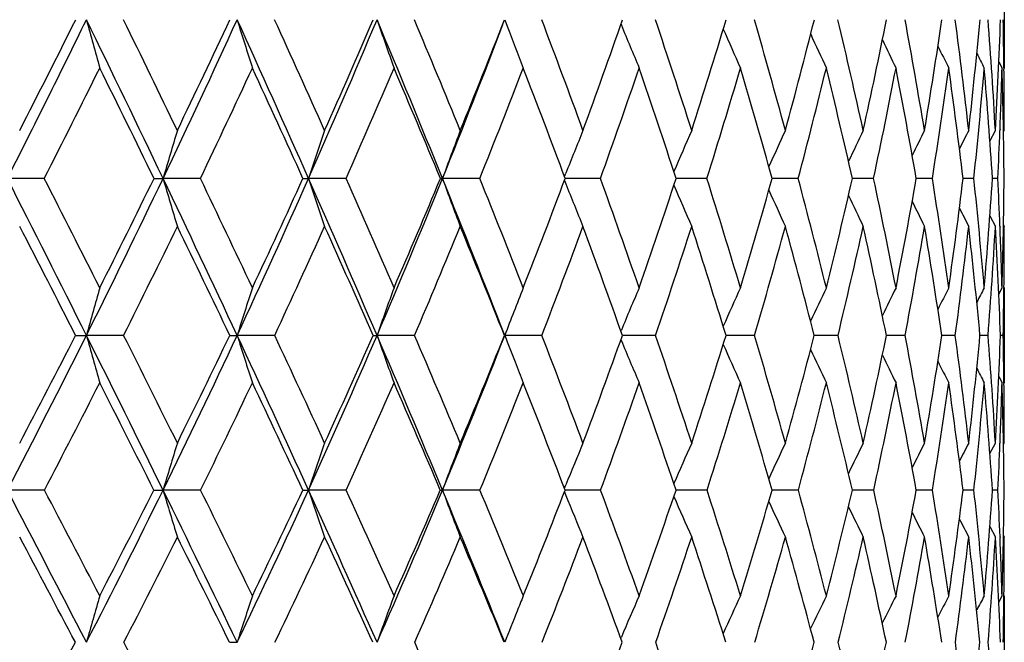
# Model space of a CAD drawing. Units: inches. Extents: x 0 to 11, y 0 to 8.5.
# Drawn here: x 3.5 to 3.7, y 2.1 to 2.2 of the extents above; entities that cross this region are included whole.
import ezdxf

# ---------------------------------------------------------------- set-up
doc = ezdxf.new("R2010")
doc.units = ezdxf.units.IN
doc.header["$LTSCALE"] = 0.605
doc.header["$MEASUREMENT"] = 0
doc.layers.get('0').update_dxf_attribs({"linetype": 'CONTINUOUS'})

msp = doc.modelspace()

# ---------------------------------------------------------------- linework, layer by layer
at = {"color": 7, "linetype": 'Continuous'}
for p, q in [((3.6713716669, 2.2201605106), (3.6713716669, 2.2032977863)), ((3.5841659578, 2.2117228245), (3.584588153, 2.2106124326)), ((3.6044546043, 2.2109424287), (3.604521796, 2.2107786492)), ((3.670415491, 2.2043972853), (3.6709823148, 2.2032977863)), ((3.6704155797, 2.2043973309), (3.6709823148, 2.2032977863)), ((3.6713111195, 2.203301717), (3.6713133439, 2.2031156508)), ((3.6688618599, 2.1905580136), (3.6698151403, 2.1924075119)), ((3.6706227597, 2.1925714753), (3.6706150877, 2.1923754007)), ((3.6712323481, 2.1921388244), (3.6713716669, 2.1924075119)), ((3.5945941609, 2.1843871861), (3.5948264587, 2.1849703639)), ((3.5037833156, 2.18403341), (3.4973501527, 2.1840324787)), ((3.5229464973, 2.18403341), (3.5245260288, 2.1840324787)), ((3.5310442694, 2.18403341), (3.5245260288, 2.1840324787)), ((3.5564629965, 2.18403341), (3.5499187085, 2.1840324787)), ((3.5798093012, 2.18403341), (3.5732982318, 2.1840324787)), ((3.5945935232, 2.1836791035), (3.594826099, 2.1830957523)), ((3.5951664251, 2.184032481), (3.5947262328, 2.1840324795)), ((3.6008717556, 2.18403341), (3.5951664251, 2.1840324812)), ((3.6145850337, 2.1840325081), (3.6140847525, 2.1840324886)), ((3.6194596148, 2.18403341), (3.6145850337, 2.1840325083)), ((3.6313652689, 2.1840325602), (3.6308490237, 2.1840325203)), ((3.6354045445, 2.18403341), (3.6313652689, 2.1840325602)), ((3.6453425994, 2.1840326373), (3.6448672243, 2.1840325805)), ((3.6485621447, 2.18403341), (3.6453425994, 2.1840326373)), ((3.6588132582, 2.18403341), (3.6560124373, 2.1840326752)), ((3.6660650495, 2.18403341), (3.6641836527, 2.1840328252)), ((3.670251845, 2.18403341), (3.669306861, 2.1840330567)), ((3.6688605297, 2.1775197048), (3.6698151403, 2.1756739637)), ((3.6712317666, 2.1759424873), (3.6713716669, 2.1756739637)), ((3.670616045, 2.1757063512), (3.6706233319, 2.1755261559)), ((3.6704128888, 2.163866867), (3.6709823148, 2.1649570208)), ((3.6713134937, 2.1650828528), (3.6713120551, 2.1649530125)), ((3.6713716669, 2.1649570208), (3.6713716669, 2.1483819104)), ((3.6044455616, 2.1574034456), (3.604522849, 2.1575889194)), ((3.509252354, 2.1566610851), (3.511146328, 2.1566598535)), ((3.5176424301, 2.1566610851), (3.511146328, 2.1566598535)), ((3.5361716859, 2.1566610851), (3.5374604633, 2.1566598535)), ((3.5440112314, 2.1566610851), (3.5374604633, 2.1566598535)), ((3.5684203752, 2.1566610851), (3.5618742661, 2.1566598535)), ((3.5906488086, 2.1566610851), (3.584166641, 2.1566598535)), ((3.6044445696, 2.1559186006), (3.6045223847, 2.1557321617)), ((3.6104952275, 2.1566610851), (3.6047101549, 2.1566598597)), ((3.6277798996, 2.1566610851), (3.6227928979, 2.1566598913)), ((3.6423462923, 2.1566610851), (3.6382029645, 2.1566599544)), ((3.65406249, 2.1566610851), (3.650800354, 2.1566600583)), ((3.6628223891, 2.1566610851), (3.6604709643, 2.1566602186)), ((3.6685466586, 2.1566610851), (3.6671272504, 2.156660465)), ((3.6711834585, 2.1566610851), (3.6707088999, 2.1566608309)), ((3.670411498, 2.1494698902), (3.6709823148, 2.1483819104)), ((3.6704115905, 2.1494699387), (3.6709823148, 2.1483819104)), ((3.6713123595, 2.1483859442), (3.6713136673, 2.1482789348)), ((3.6688552631, 2.1360490535), (3.6698151403, 2.1378750449)), ((3.670623993, 2.1379520339), (3.6706195798, 2.1378419269)), ((3.6712305264, 2.1376081404), (3.6713716669, 2.1378750449)), ((3.5038152947, 2.1296694528), (3.4973502858, 2.1296677331)), ((3.5229158502, 2.1296694528), (3.5245261832, 2.1296677331)), ((3.5310742893, 2.1296694528), (3.5245261832, 2.1296677331)), ((3.5564907854, 2.1296694528), (3.5499188828, 2.1296677331)), ((3.5798346074, 2.1296694528), (3.5732984244, 2.1296677331)), ((3.5945819177, 2.129984556), (3.5948267558, 2.1305866303)), ((3.5951692009, 2.1296677699), (3.5947024785, 2.1296677459)), ((3.6008943499, 2.1296694528), (3.5951692009, 2.1296677704)), ((3.6145897357, 2.1296678447), (3.6140639041, 2.1296677885)), ((3.6194792927, 2.1296694528), (3.6145897357, 2.129667845)), ((3.6313711725, 2.1296679576), (3.6308312709, 2.1296678674)), ((3.6354211276, 2.1296694528), (3.6313711725, 2.1296679576)), ((3.6453489259, 2.1296681086), (3.6448527274, 2.1296679926)), ((3.648575483, 2.1296694528), (3.6453489259, 2.1296681085)), ((3.6588232309, 2.1296694528), (3.656001326, 2.1296681746)), ((3.6660715661, 2.1296694528), (3.6641760231, 2.1296684462)), ((3.6702548467, 2.1296694528), (3.6693027655, 2.1296688502)), ((3.5945808777, 2.1293531871), (3.5948262031, 2.1287503898)), ((3.668853056, 2.1233033762), (3.6698151403, 2.1214816276)), ((3.6706213317, 2.1215151603), (3.6706259563, 2.1214039746)), ((3.6712296259, 2.1217486124), (3.6713716669, 2.1214816276)), ((3.5873271754, 2.1114277943), (3.5874105831, 2.1112224302)), ((3.5874105831, 2.1112224302), (3.587526693, 2.1115088275)), ((3.6704071576, 2.1101465864), (3.6709823148, 2.1112224302)), ((3.6704072344, 2.1101465451), (3.6709823148, 2.1112224302)), ((3.6713716669, 2.1112224302), (3.6713716669, 2.0950358567)), ((3.6044293988, 2.1038066838), (3.6045222906, 2.1040242941))]:
    msp.add_line(p, q, dxfattribs=at)
for centre, radius, start, end in [((1.7411742061, 3.0762636952), 1.9698300687, 333.0669970842, 333.9668501419), ((1.7259052972, 3.1025804334), 1.99349971, 332.8339791108, 333.4562649294), ((0.292572427, 0.639405352), 3.582093947, 25.544239509, 26.0361466675), ((4.6341533767, 2.5165805589), 1.1636512224, 195.1878046632, 195.6180922812), ((0.4004003669, 0.683112378), 3.4718436823, 25.7677578122, 26.1222615772), ((1.9597132218, 2.9318062589), 1.7343023807, 334.4583626677, 335.4680484982), ((1.9506556848, 2.9533064253), 1.7503941624, 334.2337005989, 334.9337360708), ((0.9940420812999999, 1.0507069002), 2.7958777156, 23.913432725, 24.5356852243), ((4.5410790753, 2.5232355413), 1.0508528026, 197.2437869769, 197.725399311), ((1.0646847371, 1.078076127), 2.7261885272, 24.1263779273, 24.5719794692), ((2.1360546421, 2.8108751045), 1.546590856, 336.0896929722001, 337.2070639126), ((2.1316967401, 2.8287954113), 1.5570244732, 335.8755129225, 336.6520043413), ((1.4647910143, 1.3302984286), 2.2747888944, 22.0430128862, 22.7974930352), ((4.481010799, 2.5302061643), 0.9727511247, 199.1113299233, 199.6373612922), ((1.5153519114, 1.3495033081), 2.2267528669, 22.2429752144, 22.780991501), ((2.2797932921, 2.7076759394), 1.3954775178, 337.9606546197, 339.145614974), ((2.2790635525, 2.7229162018), 1.4016186824, 337.7593757204999, 338.6099044236), ((4.4409035536, 2.5368285155), 0.9163476404, 200.8544984851, 201.3447239572), ((1.83958, 1.5482610282), 1.87252735, 20.120668699, 20.7514066964), ((2.3991374888, 2.6314891902), 1.2765775602, 339.8821518559, 340.8027692662), ((4.4159449036, 2.5437609129), 0.8770887342, 202.3116886072, 202.8409339459), ((2.0813996299, 1.7004213237), 1.6123004044, 17.7669168172, 18.4892053837), ((2.4960516579, 2.5514569099), 1.1768598364, 342.2363584896, 343.2211894921), ((2.2653356743, 1.8209121858), 1.4173739887, 15.1947724519, 16.0054784618), ((2.5724806972, 2.4804102154), 1.0990831207, 344.8089130146, 345.8498248405), ((2.4060423003, 1.9190764174), 1.2704569563, 12.4239711293, 13.3175627402), ((2.6301012162, 2.4163030139), 1.0410092081, 347.5800474062001, 348.6664569474), ((2.5127395342, 2.0012263991), 1.1605629076, 9.481629318200001, 10.4498690125), ((2.6698634454, 2.3572717036), 1.0012503298, 350.5226141535, 351.6415103507), ((2.5914496293, 2.0719276596), 1.080448341, 6.402317494800001, 7.43417344), ((2.6921458658, 2.3015137838), 0.9791118504, 353.6020186109, 354.7382594857), ((2.646204031, 2.1346890643), 1.0252371054, 3.2273245095, 4.3091709891), ((2.6968292742, 2.2471983595), 0.974527338, 356.7769600206, 357.9138618081), ((2.674724558, 2.1922708189), 0.9966477923999999, 0.6341615541, 1.1183865552), ((4.399478923999999, 2.549975288), 0.8482396960999999, 203.6218205557, 204.1233403867), ((4.3890727077, 2.5554896512), 0.8274588801999999, 204.7414930178, 205.1905883299), ((4.382716614900001, 2.5601395438), 0.8127745327, 205.6595076421, 206.0427416385), ((4.3786733136, 2.5636033439), 0.8024317984999999, 206.377670709, 206.6806362608), ((4.3765579927, 2.566030207), 0.7961215542, 206.8989900193, 207.1051176566), ((1.7867319652, 3.0592103764), 1.9272260019, 332.9921696135, 333.6331826371), ((0.2240085985, 0.5726676938), 3.6714425954, 26.0331891927, 26.368252316), ((1.9991488692, 2.9170074101), 1.6982209521, 334.43004016, 335.1484281584), ((0.9584266692, 1.0074681394), 2.8451919234, 24.4266240239, 24.8534289087), ((2.1709332227, 2.7977108564), 1.5153523559, 336.1105376466, 336.9047642619), ((1.4466540478, 1.2999238723), 2.3027767145, 22.5774499551, 23.0975421954), ((2.311000199, 2.6958082718), 1.3681337826, 338.0332880403, 338.9005974314), ((1.7933040927, 1.5109316828), 1.9230675808, 20.4882080263, 21.1021688106), ((2.4250528683, 2.6074787061), 1.2497423632, 340.1946318207, 341.1306424778001), ((2.0496226052, 1.670705042), 1.646526275, 18.1655970037, 18.8725711287), ((2.516790709, 2.5298772638), 1.1556325917, 342.5863572111, 343.5846762068), ((2.243552856, 1.7961257241), 1.4405081477, 15.621743181, 16.4189444468), ((2.5885962941, 2.4607205798), 1.0827572687, 345.1944490456, 346.2463681627999), ((2.3915378523, 1.8975504552), 1.2856544933, 12.8753328742, 13.7575885187), ((2.6419379709, 2.3980340285), 1.0291202515, 347.9980370517001, 349.0923858725999), ((2.5038095378, 1.9818560004), 1.1698065822, 9.9523891511, 10.9118061286), ((2.6776067507, 2.3399894708), 0.9935232776999999, 350.9687739364, 352.0920043981), ((2.5870012387, 2.0539383944), 1.0850100174, 6.886454438799999, 7.912298481399999), ((2.6958480438, 2.2847940198), 0.9754351535, 354.0708776358001, 355.2074315837999), ((2.6455361309, 2.117506471), 1.0259300119, 3.7179819127, 4.7968449673), ((2.6928823394, 2.2307153482), 0.978484177, 357.7658945463, 358.3943366071), ((2.6824063728, 2.1755264771), 0.9889659440999999, 0.4928555536999999, 1.6091433783), ((2.6852865444, 2.1923909121), 0.9860851226999999, 0.0009645211, 0.6231655177), ((4.7145326866, 1.8347581225), 1.2402049917, 163.2390508655, 163.6427079907), ((4.6276381708, 1.8269223972), 1.1353443749, 161.2211855036, 161.6670142563), ((4.5704488326, 1.8188685209), 1.0619105597, 159.4049207759, 159.8868940863), ((4.5315715881, 1.811308075), 1.0085211726, 157.7976067144, 158.253225304), ((4.5065354211, 1.8037673982), 0.9709097211, 156.404034755, 156.866307503), ((4.489695145, 1.7971020391), 0.9433561562, 155.2259055486, 155.6476858521), ((4.4788091342, 1.791314869), 0.923688692, 154.2637403511, 154.6333755109), ((4.471453059, 1.7868586874), 0.9094366937999999, 153.516882923, 153.8222160435), ((4.467267966700001, 1.7834403732), 0.9003509658, 152.9845465957, 153.2118325527), ((2.7027792795, 2.2303398238), 0.96858012, 357.2597271309999, 357.7536617507), ((-0.6647416235, 0.0691185925), 4.6686045774, 26.5606306094, 26.9368201211), ((-0.5192944916, 0.1298266834), 4.5171805718, 26.7777639593, 27.0491185661), ((1.9778045624, 2.9231114635), 1.7142301598, 333.4415039816, 334.4598561974), ((1.968184259, 2.9447413177), 1.7308847849, 333.223464486, 333.9286044556), ((0.4489278759000001, 0.7139724179000001), 3.4088679324, 25.0377938854, 25.5466492789), ((4.5596109334, 2.4878587311), 1.0787544444, 196.3584333038, 196.8216627325), ((0.5309864199000001, 0.7460120786), 3.3268983227, 25.2460797849, 25.6098538647), ((2.1514347271, 2.8040103575), 1.5297483507, 334.9648297576, 336.091265316), ((2.1459196787, 2.8223339298), 1.5414025107, 334.7556392242, 335.5371136112), ((3.5498804208, 2.6479946326), 0.4639621555, 269.8851028642, 270.0047282357), ((1.1229627221, 1.1077122586), 2.6549163031, 23.2719798695, 23.9166005223), ((4.4874268513, 2.494705598), 0.9876433084999999, 198.3342559072, 198.845849949), ((1.1760748825, 1.127817422), 2.6041965722, 23.4692622899, 23.9276210585), ((2.2938048474, 2.7019588624), 1.3803445438, 336.7311832912, 337.9623800604), ((2.2916012937, 2.7177037563), 1.3880404908, 336.5329945434, 337.3886929598), ((3.5732941914, 2.247936879), 0.0639044005, 269.6906520187, 270.0036225048), ((1.5742806998, 1.374470668), 2.156724697, 21.2645411835, 22.0469553943), ((4.4408034411, 2.5017430855), 0.9238535154, 200.1144892914, 200.6675269609), ((1.6120112446, 1.3888812616), 2.1223798271, 21.4483900971, 22.0027564919), ((2.4112902066, 2.6269528185), 1.2636056573, 338.5544368426, 339.4808589554), ((4.4099290096, 2.5083998967), 0.8776192462000001, 201.7567342697, 202.2793904104), ((1.9242709268, 1.5791343746), 1.7823841287, 19.1882894685, 19.8388830333), ((2.5088977352, 2.5472518045), 1.163342863, 340.8151172226, 341.8069576097), ((4.3906844586, 2.515009214), 0.8450098173999999, 203.1464148067, 203.6767083742), ((2.1559430899, 1.7241554772), 1.5340692069, 16.6988543239, 17.4441810688), ((2.5869385231, 2.4763847929), 1.0840751756, 343.30511143, 344.3548844641001), ((2.3310054876, 1.8386011183), 1.3493629488, 13.9963004539, 14.8326448432), ((2.6469700279, 2.412473519), 1.0237109352, 346.0081671668, 347.1059413006), ((2.4637838675, 1.9316576213), 1.2113600228, 11.1041445777, 12.0251400899), ((2.6898519359, 2.3538016206), 0.9809625572, 348.9007285837, 350.0340503204), ((2.5632988115, 2.0095402071), 1.1093240198, 8.0536599006, 9.050031909400001), ((2.7158937363, 2.2986956148), 0.9551969691, 351.9514862645, 353.1055671128), ((2.6354534205, 2.0767455913), 1.0361809715, 4.883574969200001, 5.943147453500001), ((2.7249250726, 2.2454366624), 0.9463759115000001, 355.1216850478, 356.2798922966001), ((2.677693982, 2.1364293373), 0.9936987769, 2.2652661371, 2.7458590652), ((2.7163040082, 2.1921850914), 0.9550665091, 358.3663285018, 359.5109632591001), ((4.378312571, 2.5208966789), 0.8212385692, 204.374141187, 204.8578461438), ((4.3707715828, 2.5260291401), 0.8043374228, 205.3985503371, 205.8223548368), ((4.3660355841, 2.5300591755), 0.7922664490000001, 206.2210063449, 206.5709444014), ((4.3635677475, 2.5331364321), 0.7845720348, 206.8440421687, 207.1044852058), ((-0.7830049065000001, -0.0337272361), 4.8188456489, 27.0357443212, 27.2898286476), ((2.0098705397, 2.9118455311), 1.6863213279, 333.3954876928, 334.1157343259), ((0.3917033282, 0.6541854572), 3.4849841126, 25.5391926376, 25.8861328646), ((2.1801024331, 2.7936198272), 1.5053118112, 334.9669655507, 335.7631107543999), ((1.0931968275, 1.0682893952), 2.6973327987, 23.7971149038, 24.2392635491), ((2.3198153147, 2.6922227886), 1.358617288, 336.7841506136, 337.653812885), ((1.5592510273, 1.346358722), 2.1809802608, 21.8100856195, 22.3490980079), ((2.4345256529, 2.604035102), 1.2396629631, 338.845529959, 339.784843224), ((1.8894617944, 1.5464876294), 1.8205462224, 19.5822404913, 20.2186127611), ((2.5277972849, 2.5263884543), 1.1440861691, 341.1456264229001, 342.1488296713), ((2.1327463102, 1.6976193581), 1.5591533551, 17.1225996553, 17.8551518129), ((2.6019114372, 2.4571578965), 1.0689735431, 343.6736666234999, 344.732748118), ((2.3158357731, 1.8159942806), 1.3655436902, 14.4463519261, 15.2717053854), ((2.6582596536, 2.3945123009), 1.0124226949, 346.4123432224, 347.5168121449), ((2.4544925536, 1.9116187188), 1.2211464142, 11.5758980147, 12.4880233601), ((2.6975751715, 2.3367534668), 0.9732940237000001, 349.3368915937, 350.4737575545), ((2.5585474369, 1.9911632933), 1.1142823991, 8.5414057457, 9.5313356964), ((2.7200619943, 2.2822054304), 0.9510828273999999, 352.4147341991, 353.5687625586), ((2.6343913223, 2.0593909388), 1.0373066571, 5.380635448899999, 6.436438297799999), ((2.7254513317, 2.2291303051), 0.9458755644, 355.6059194261001, 356.7601916774), ((2.6863009081, 2.1199128606), 0.9850936735, 2.1378746789, 3.2449548115), ((2.6914412876, 2.1369773361), 0.9799405526, 1.6361561346, 2.2544781696), ((2.7083676062, 2.1756676896), 0.9630040608, 359.3702220867, 0.0003732858), ((4.7817317794, 1.8057651797), 1.3181481182, 164.1870733436, 164.5615664573), ((4.6736334234, 1.7978954005), 1.1914700701, 162.0567670821, 162.475670114), ((4.6030178683, 1.7896523641), 1.103935912, 160.124977706, 160.582231969), ((4.5513856861, 1.7832978805), 1.0367794841, 158.4002878845, 158.6476701708), ((4.5246010841, 1.7736598976), 0.9969681359, 156.890657774, 157.3502635561), ((4.5039384477, 1.7663393507), 0.9648161041, 155.596878809, 156.0337861135), ((4.4903605516, 1.7598774695), 0.9416365287, 154.5205881038, 154.9118684237), ((4.481658423, 1.7544509242), 0.9252436598, 153.661498875, 153.99547089), ((4.4757977611, 1.7504766434), 0.9135527511, 153.0185737476, 153.2827294123), ((4.4725387637, 1.7476943909), 0.9064190176000001, 152.5908297449, 152.7706485956), ((2.7212413924, 2.1755403581), 0.9501296522, 358.8614460671001, 359.3615368488), ((4.5600467435, 1.7799155044), 1.0460775684, 158.6478510181, 158.8906202804), ((2.0025905273, 2.9106816358), 1.6865021352, 332.4128742414001, 333.4427313526), ((1.9944912612, 2.93135818), 1.7013690831, 332.2004825616, 332.9133502195), ((4.5842479375, 2.4530264919), 1.1132745612, 195.4389606301, 195.881418485), ((-0.448301025, 0.1771699485), 4.4266921764, 26.1724116495, 26.5623448521), ((-0.3488107874, 0.2156587116), 4.326309131, 26.3791113832, 26.6571583347), ((2.1725966114, 2.7940901864), 1.5063767004, 333.8276218043, 334.9660842905), ((2.167889569, 2.8118751744), 1.5170700227, 333.6228751018, 334.4121545147), ((0.6167471608, 0.7922111076999999), 3.2237069618, 24.5118589919, 25.0402341185), ((4.4971534853, 2.4597090543), 1.0064042501, 197.5249302938, 198.0198227313001), ((0.6728726825, 0.8127170791), 3.1701138873, 24.7093853204, 25.0837055283), ((2.3129234498, 2.6937029816), 1.3595195706, 335.4883435947, 336.7325167622001), ((2.311004147, 2.7091842252), 1.366849437, 335.2931801268, 336.157043057), ((3.5618710331, 2.3381722121), 0.1815123586, 269.7889265895, 270.0010205153), ((1.260335598, 1.1666418512), 2.5054372643, 22.6049061745, 23.2751917707), ((4.441401942300001, 2.4667085653), 0.9325766119, 199.4184352287, 199.9585975246), ((1.2969674278, 1.180106849), 2.472479862, 22.79104408, 23.2640744221), ((2.42909059, 2.606060276), 1.239419793, 337.3955277257, 338.7406974566), ((2.4295529368, 2.619681214), 1.2439483091, 337.2121500816, 338.147518935), ((4.4078018377, 2.4746406642), 0.8828854587999999, 201.1100770263, 201.4323142767), ((1.7166577724, 1.4297982748), 2.0100178977, 20.6264579748, 21.1997233727), ((2.5272109768, 2.540775454), 1.1439179622, 339.3773947768, 340.3795134495), ((4.3820579473, 2.4803612081), 0.8425826778, 202.6610351106, 203.203748661), ((2.0157369876, 1.6107752365), 1.6855993603, 18.2224818196, 18.8960786657), ((2.6063242885, 2.4704546148), 1.0638023901, 341.7820300744, 342.8440508136), ((2.2363127529, 1.748083215), 1.4502126383, 15.5918334631, 16.3638733594), ((2.6683268542, 2.4070195747), 1.0016683896, 344.4132997489, 345.5259501179), ((2.4017739357, 1.8560676049), 1.276470216, 12.7543139157, 13.6203933052), ((2.7139868753, 2.3489141339), 0.9563373261, 347.2513578791001, 348.4027689046), ((2.5260844015, 1.9437229563), 1.1479012218, 9.7376218854, 10.6904094337), ((2.7435468171, 2.2946087672), 0.92724306, 350.2684593997, 351.4442387817), ((2.6180402098, 2.0171359682), 1.0540574276, 6.5774952395, 7.6065416091), ((2.7567899264, 2.2425139095), 0.9143767597, 353.4288259511, 354.6124387872), ((2.6834069605, 2.0807060753), 0.9880634534999999, 3.316964136000001, 4.4088252659), ((2.753047425, 2.1909056971), 0.9183002199, 356.689400866, 357.8628701889), ((2.7189700467, 2.1376770781), 0.9524026323999999, 0.6442493068, 1.1421382997), ((4.3675060389, 2.4866403127), 0.8156359366, 203.9856630961, 204.501520104), ((4.3585652007, 2.492219921), 0.7963155559, 205.1191343909, 205.5809658257), ((4.4016622783, 2.4722349815), 0.8762914097, 201.4325808329, 201.6892451089), ((4.3533186085, 2.4969359113), 0.7827417793000001, 206.0483921693, 206.4424596001), ((4.3501390106, 2.5004876516), 0.7732733379000001, 206.7755595955, 207.0871004769), ((4.3485722798, 2.5029727285), 0.7675196720999999, 207.3039289432, 207.5159640574), ((2.0302149488, 2.9015795398), 1.6635333366, 332.3532865537, 333.0784702323), ((-0.5610566149, 0.0791991816), 4.5698205029, 26.6601929677, 26.9230215478), ((2.1975059121, 2.785423232), 1.4860745727, 333.8153324743, 334.6165707017), ((0.5620635519, 0.7352237964), 3.2963311795, 25.02600702940001, 25.3854899528), ((2.335723259, 2.6853350191), 1.341282064, 335.5260531707, 336.4012990879), ((1.2318730684, 1.129068285), 2.5459218042, 23.1426165616, 23.6013825317), ((2.4501409105, 2.5979301128), 1.2228965183, 337.4858796714, 338.4317445303), ((1.6758844748, 1.3926512667), 2.0554952855, 21.011780927, 21.5715928384), ((2.5441511714, 2.520740573), 1.1267842591, 339.6918950296, 340.7032192361), ((1.989439666, 1.5816741478), 1.7145566788, 18.6395471154, 19.3007826081), ((2.6199105393, 2.451819099), 1.0501990704, 342.1364588959, 343.2059117515), ((2.2193904825, 1.7239414373), 1.4685985214, 16.0376432404, 16.7987286402), ((2.6787185329, 2.3894953163), 0.9913573190999999, 344.805827124, 345.9236037616001), ((2.3913576378, 1.8350935217), 1.287643501, 13.2247462792, 14.0816079983), ((2.7212409515, 2.3322177262), 0.9491971009000001, 347.6789660894, 348.8326646883), ((2.5204647201, 1.9247938282), 1.1538708096, 10.2273824341, 11.1730076991), ((2.7476346943, 2.2784443877), 0.9232543152, 350.7268188457, 351.9015791923), ((2.6161591797, 1.9995000087), 1.0560698679, 7.080189600800001, 8.1044035888), ((2.7576027601, 2.226559652), 0.913620973, 353.9122912481999, 355.0912477804), ((2.6845972198, 2.0638284373), 0.9869043176000001, 3.8253113944, 4.9148670857), ((2.7453718219, 2.1749604628), 0.9259920106999999, 357.7094924605, 358.3552254894), ((2.7299126194, 2.1212759756), 0.9414599848999999, 0.5108206343, 1.6498527072), ((2.7339631608, 2.137851282), 0.9374085064, 0.0014524238, 0.6373664111999999), ((4.7255208704, 1.7697749469), 1.2537587712, 162.9265600124, 163.3185105241), ((4.638482001, 1.7613991218), 1.1491698884, 160.8764149853, 161.3089577208), ((4.581293807, 1.7527901092), 1.0761465675, 159.0325889712, 159.4998207987), ((4.5425237025, 1.7446780285), 1.0232570367, 157.4021759374, 157.84351469), ((4.5176440773, 1.7365985846), 0.9861735248000001, 155.9895981433, 156.438965607), ((4.500953868, 1.7294511107), 0.9591028615999999, 154.7961840243, 155.2061004061), ((4.490212627, 1.7232428261), 0.9398681882, 153.8220849679, 154.1812887965), ((4.4829932555, 1.7184413577), 0.9259862937000001, 153.066320203, 153.3630559306), ((4.4789072461, 1.714766901), 0.9171726342000001, 152.5278187514, 152.7487763609), ((2.7593140004, 2.1744186287), 0.9120393161, 357.1876554935, 357.7015762544001), ((-2.2354170232, -0.8658761869), 6.4682226613, 27.3233845076, 27.5884258987), ((-1.9256879444, -0.7228454036), 6.1332166462, 27.5217352119, 27.7162275787), ((2.1970051289, 2.782028081), 1.4791504903, 332.6782249901, 333.8299245284001), ((2.1894886499, 2.8010317888), 1.4929016997, 332.4799190293999, 333.2753712562), ((-0.2243769612, 0.2870407531), 4.1772657293, 25.76953717590001, 26.174622479), ((4.5095741776, 2.4248274867), 1.0283184484, 196.6803175211, 197.1570660157), ((-0.0875632495, 0.3450030002), 4.0347951601, 25.9602182588, 26.2519346171), ((2.334737872, 2.6836933791), 1.3355183658, 334.2325240003, 335.4907964572), ((2.3306523486, 2.7000175529), 1.3451679239, 334.0420596875, 334.9127627022), ((3.5499799211, 2.4542777819), 0.3246100546, 269.8131860336999, 269.9892263385), ((0.7893366431000001, 0.8707261145999999), 3.0340976089, 23.9651139122, 24.5149809199), ((4.4428718403, 2.4317378001), 0.9426618215000001, 198.6897617067, 199.2158425508), ((0.8659010064, 0.9013194895000001), 2.9577215879, 24.1461674192, 24.5383846889), ((2.4496701414, 2.5974304301), 1.2171041283, 336.0374728401, 337.3982013643), ((2.4484610657, 2.6116115871), 1.2233899757, 335.8568053549, 336.8001247791), ((3.5733354155, 2.1787043831), 0.049036664, 269.5182051356, 269.9567785667), ((1.4008480637, 1.2249640609), 2.3533017877, 21.9104968515, 22.6089879595), ((4.4002709374, 2.4388405004), 0.8828767395999999, 200.4988094519, 201.0670364836), ((1.449546999, 1.2440046415), 2.3070603487, 22.0852861759, 22.5750467841), ((2.5462908118, 2.5334670434), 1.1234860478, 337.9398721098, 338.9357345219), ((1.8429408373, 1.477120493), 1.8751588459, 19.7647531836, 20.3648289381), ((2.6268068465, 2.4635727609), 1.0421943352, 340.2397517666, 341.3137975522), ((2.1223936422, 1.6456842804), 1.5733744284, 17.2106232282, 17.9152363788), ((2.6909301054, 2.4005592686), 0.9781596779999999, 342.7946562856, 343.9224462641), ((2.3276676277, 1.773380399), 1.3554191627, 14.4333015833, 15.2399888708), ((2.7395152851, 2.3429641893), 0.9301242687000001, 345.572698192, 346.7430454969), ((2.4806580235, 1.8737385215), 1.1956303082, 11.4566541957, 12.3601061629), ((2.7727682087, 2.2894002725), 0.8975605923000001, 348.549957402, 349.7489811684), ((2.594480347, 1.9552874056), 1.0785336679, 8.312992340700001, 9.304677183099999), ((2.7904555646, 2.2384127134), 0.8804616314, 351.6940689436, 352.9054492808), ((2.6774237931, 2.0238235311), 0.9942976306, 5.042815038800001, 6.1108840159), ((2.7919139843, 2.1884059727), 0.8793526734999999, 354.9644898426, 356.1700665647), ((2.7264806996, 2.0831538719), 0.9449197531, 2.3266980574, 2.8216407157), ((2.7760037046, 2.1375693719), 0.8953663351000001, 358.3137779069, 359.4944662567), ((4.3725219188, 2.4456009118), 0.8397647764, 202.1670741452, 202.7036226842), ((4.355602355199999, 2.4522919314), 0.8094816745000001, 203.5749006017, 204.1212692552), ((4.3450472196, 2.458274642), 0.7875370352, 204.8205170322, 205.318740885), ((4.3388913502, 2.4634998531), 0.7720354167, 205.8595304734, 206.2959912212), ((4.3352551817, 2.4676481506), 0.7610878282, 206.6937040736, 207.0540766312), ((4.3335166854, 2.4708039507), 0.7541400423000001, 207.3258989078, 207.59419031), ((-2.5339996625, -1.0827462202), 6.831555756799999, 27.7973331708, 27.971570943), ((2.2251846375, 2.7717374948), 1.4551969581, 332.6471177922, 333.4581891884999), ((-0.3379983524, 0.1907670478), 4.3204162425, 26.271894274, 26.5437868149), ((2.3603891455, 2.6740360704), 1.3141511446, 334.2504599453, 335.1360573241001), ((0.73660798, 0.8162763155), 3.1038853696, 24.4935540335, 24.8665963206), ((2.4732611439, 2.5882763834), 1.1978414947, 336.1072124694, 337.0643778216), ((1.3751550674, 1.1898704058), 2.3902723281, 22.4618867068, 22.939011775), ((2.5669631351, 2.5122269181), 1.1024350558, 338.216838667, 339.2409723415), ((1.7968562191, 1.4386805607), 1.9260619298, 20.1801132751, 20.763189008), ((2.643488282, 2.4441449578), 1.0254034941, 340.5747066271, 341.6591296496), ((2.0933326709, 1.6162905991), 1.6050478202, 17.6565627629, 18.3458059463), ((2.7040179154, 2.3825430109), 0.9651196437, 343.1706092583, 344.3061926928), ((2.3095415679, 1.7494426458), 1.3749093497, 14.906119696, 15.6994761641), ((2.7491323404, 2.3260360784), 0.9206284017, 345.987359403, 347.1623034542), ((2.4700516323, 1.8531921378), 1.2068943329, 11.9514341678, 12.844007136), ((2.778928666, 2.2732351046), 0.8915291597, 348.9997066076999, 350.1995600888), ((2.5893671714, 1.9368529729), 1.08392023, 8.823612284400001, 9.8072490782), ((2.7930725383, 2.2226653186), 0.8779374016, 352.1738679449, 353.3818627912), ((2.6765574584, 2.006654794), 0.9952484655, 5.562101774199999, 6.625257371200001), ((2.790794545, 2.1726940658), 0.8805111701999999, 355.4679430649, 356.6656715549), ((2.7375439689, 2.0670489692), 0.9338589034, 2.2135737616, 3.3415436525), ((2.7443874313, 2.083888208), 0.9269979708, 1.6897152528, 2.3194033684), ((2.7647560378, 2.121473113), 0.9066156290999999, 359.3527144993, 0.000538105), ((4.7877340723, 1.7419347225), 1.3266989542, 163.8382004079, 164.2023229423), ((4.6801106882, 1.7334751502), 1.2009520684, 161.6669629738, 162.0738690228), ((4.6099719539, 1.7246143471), 1.1143492668, 159.6999674272, 160.1436934631), ((4.5572847968, 1.718293056), 1.0464461207, 157.9454390897, 158.1040602561), ((4.5324617301, 1.7073904002), 1.0091531399, 156.4112420189, 156.8564358345), ((4.5122252697, 1.6994853051), 0.9778200977, 155.0974259715, 155.5225684455), ((4.4989864253, 1.6925143141), 0.9553249182, 154.0052556734, 154.3859343714), ((4.490564936, 1.6866560298), 0.9395035713, 153.134024718, 153.458949962), ((4.4849321228, 1.6823428297), 0.9282664767000001, 152.4823347497, 152.7393990698), ((4.4818247479, 1.6793273024), 0.9214397404000001, 152.0489073338, 152.223999571), ((2.7815078459, 2.12130374), 0.8898629768999999, 358.8290438124, 359.3514342628), ((4.5661451742, 1.7147403238), 1.0559922264, 158.1044825022, 158.4210126343), ((2.2218610609, 2.7839681398), 1.4563071395, 331.3197821924, 332.1267175269), ((-1.5750889167, -0.5403662039), 5.737971794299999, 27.2292779765, 27.4323026324), ((3.5374902945, 2.5728924724), 0.4697755882, 269.8346693578, 269.996291113), ((1.050616454, 0.9839061078), 2.7553839618, 23.5554155175, 23.965795748), ((2.6527575483, 2.4540676815), 1.0145572678, 338.671375617, 339.7624437045), ((1.967836621, 1.5217803407), 1.7425178672, 18.859831126, 19.4886318246), ((2.7689289818, 2.3351892631), 0.8996998178, 343.8580379826999, 345.0520138516999), ((2.4193623097, 1.7967748062), 1.260786347, 13.2177310377, 14.0624035072), ((2.8052507734, 2.2825937085), 0.8643719381, 346.7892891934999, 348.0161390580999), ((2.6638963418, 1.9652462851), 1.0084060036, 6.8235042423, 7.85827941), ((2.8330581491, 2.1845038238), 0.8380231061, 353.184696825, 354.4269112115), ((2.7380927212, 2.0290060356), 0.9334068244, 3.4426333455, 4.5540971866)]:
    msp.add_arc(centre, radius, start, end, dxfattribs=at)

doc.saveas('drawing.dxf')
